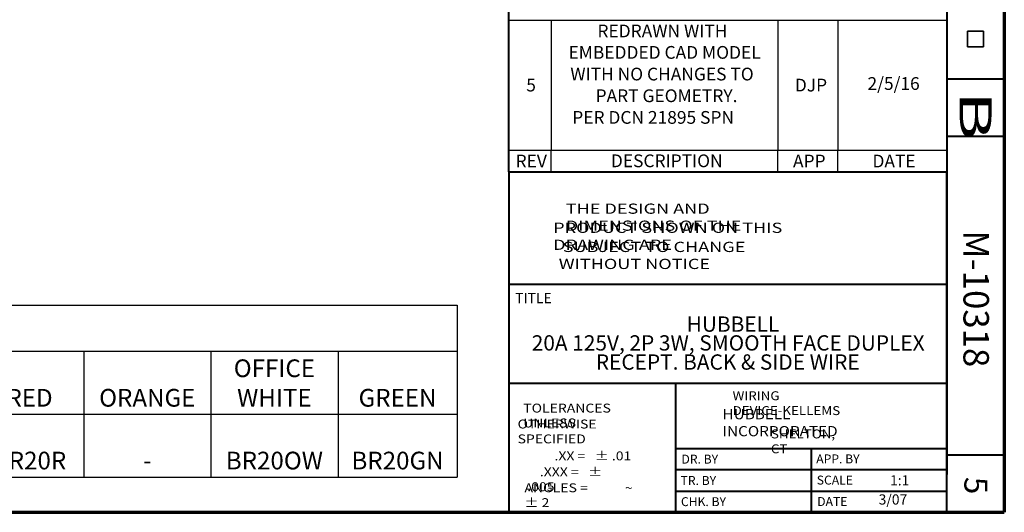
# Paper-space layout 'Layout1' of a CAD drawing. Units: inches. Extents: x -16.9 to -0.5, y -10.9 to -0.5.
# Drawn here: x -8.2 to -0.5, y -10.9 to -7 of the extents above; entities that cross this region are included whole.
import ezdxf

# ---------------------------------------------------------------- set-up
doc = ezdxf.new("R2010")
doc.units = ezdxf.units.IN
doc.header["$MEASUREMENT"] = 0
for name, color, linetype, lineweight in [('Border (ANSI)', 7, 'Continuous', 70), ('Symbol (ANSI)', 7, 'Continuous', 25), ('Title (ANSI)', 7, 'Continuous', 50)]:
    doc.layers.add(name, color=color, linetype=linetype, lineweight=lineweight)
doc.layers.add('Viewport1ForCustomObjects_0', color=7, linetype='Continuous')
doc.styles.get("Standard").update_dxf_attribs({"font": 'tahoma.ttf'})

# ---------------------------------------------------------------- blocks, each defined once
blk = doc.blocks.new('CustomObjectsInViewport1_0')
at = {"layer": 'Border (ANSI)', "lineweight": 40}
for p, q in [((12.7895, 2.9925), (12.7895, 10.6775)), ((16.2275, 10.6775), (16.2275, 0.62)), ((16.2275, 3.7225), (16.6775, 3.7225)), ((16.2275, 3.2725), (16.6775, 3.2725)), ((16.2275, 0.7725), (16.6775, 0.7725))]:
    blk.add_line(p, q, dxfattribs=at)
at = {"layer": 'Border (ANSI)'}
for p in [(16.6775, 10.6775), (0.3225, 0.3225)]:
    blk.add_line(p, (16.6775, 0.3225), dxfattribs=at)
at = {"layer": 'Border (ANSI)', "lineweight": 35}
for p, q in [((16.39, 4.0975), (16.515, 4.0975)), ((16.39, 4.0975), (16.39, 3.9725)), ((16.515, 4.0975), (16.515, 3.9725)), ((16.39, 3.9725), (16.515, 3.9725))]:
    blk.add_line(p, q, dxfattribs=at)
at = {"layer": 'Symbol (ANSI)'}
for p, q in [((12.7895, 4.183), (12.7895, 3.1626)), ((12.7895, 4.183), (16.2265, 4.183)), ((13.1215, 4.183), (13.1215, 3.1626)), ((14.9015, 4.183), (14.9015, 3.1626)), ((15.3725, 4.183), (15.3725, 3.1626)), ((16.2265, 4.183), (16.2265, 3.1626)), ((12.7895, 2.9925), (12.7895, 3.1626)), ((12.7895, 3.1626), (16.2265, 3.1626)), ((13.1215, 2.9925), (13.1215, 3.1626)), ((14.9015, 2.9925), (14.9015, 3.1626)), ((15.3725, 2.9925), (15.3725, 3.1626)), ((16.2265, 2.9925), (16.2265, 3.1626)), ((12.7895, 2.9925), (16.2265, 2.9925))]:
    blk.add_line(p, q, dxfattribs=at)
at = {"layer": 'Title (ANSI)', "lineweight": 40}
for p, q in [((12.7895, 2.9925), (16.2275, 2.9925)), ((12.7895, 2.9925), (12.7895, 0.3225)), ((16.2275, 0.3247), (16.2275, 2.9925)), ((12.7895, 2.1125), (16.2275, 2.1125)), ((16.2275, 1.3325), (12.7895, 1.3325)), ((14.097, 1.3325), (14.097, 0.3225)), ((14.097, 0.8225), (16.2275, 0.8225)), ((15.1623, 0.8225), (15.1623, 0.3225)), ((14.097, 0.6575), (16.2275, 0.6575)), ((14.097, 0.4875), (16.2275, 0.4875))]:
    blk.add_line(p, q, dxfattribs=at)
at = {"layer": 'Border (ANSI)', "attachment_point": 1, "rotation": 270}
for s, insert, char_height in [('\\fTahoma|b0|i0;\\W1.75;B', (16.5775, 3.631), 0.25), ('\\fTahoma|b0|i0;\\W1.;M-10318', (16.557, 2.5336), 0.2), ('\\fTahoma|b0|i0;\\W1.;5', (16.5444, 0.6002), 0.18)]:
    blk.add_mtext(s, dxfattribs=dict(at, insert=insert, char_height=char_height))
at = {"layer": 'Symbol (ANSI)', "char_height": 0.1, "attachment_point": 1}
for s, insert in [('\\fTahoma|b0|i0;\\W1.;REDRAWN WITH ', (13.4846, 4.148)), ('\\fTahoma|b0|i0;\\W1.;EMBEDDED CAD MODEL ', (13.2577, 3.98)), ('\\fTahoma|b0|i0;\\W1.;WITH NO CHANGES TO ', (13.2721, 3.81)), ('\\fTahoma|b0|i0;\\W1.;5', (12.9262, 3.7239)), ('\\fTahoma|b0|i0;\\W1.;DJP', (15.0338, 3.7235)), ('\\fTahoma|b0|i0;\\W1.;2/5/16', (15.604, 3.7359)), ('\\fTahoma|b0|i0;\\W1.;PART GEOMETRY.', (13.47, 3.6399)), ('\\fTahoma|b0|i0;\\W1.;PER DCN 21895 SPN     ', (13.287, 3.47)), ('\\fTahoma|b0|i0;\\W1.;REV', (12.8426, 3.1275)), ('\\fTahoma|b0|i0;\\W1.;DESCRIPTION', (13.5901, 3.1296)), ('\\fTahoma|b0|i0;\\W1.;APP', (15.0193, 3.1275)), ('\\fTahoma|b0|i0;\\W1.;DATE', (15.6429, 3.1275))]:
    blk.add_mtext(s, dxfattribs=dict(at, insert=insert))
at = {"layer": 'Title (ANSI)', "attachment_point": 1}
for s, insert, char_height in [('\\fTahoma|b0|i0;\\W1.3;THE DESIGN AND DIMENSIONS OF THE', (13.236, 2.7442), 0.08), ('\\fTahoma|b0|i0;\\W1.3;PRODUCT SHOWN ON THIS DRAWING ARE', (13.1372, 2.5942), 0.08), ('\\fTahoma|b0|i0;\\W1.3; SUBJECT TO CHANGE WITHOUT NOTICE', (13.181, 2.4442), 0.08), ('\\fTahoma|b0|i0;\\W1.;TITLE', (12.8394, 2.0425), 0.08), ('\\fTahoma|b0|i0;\\W1.;HUBBELL', (14.1851, 1.8588), 0.12), ('\\fTahoma|b0|i0;\\W1.;20A 125V, 2P 3W, SMOOTH FACE DUPLEX', (12.9693, 1.7113), 0.12), ('\\fTahoma|b0|i0;\\W1.;RECEPT. BACK & SIDE WIRE', (13.472, 1.5613), 0.12), ('\\fTahoma|b0|i0;\\W1.1;WIRING DEVICE-KELLEMS', (14.5453, 1.2718), 0.07), ('\\fTahoma|b0|i0;\\W1.15;TOLERANCES UNLESS', (12.9027, 1.1749), 0.07), ('\\fTahoma|b0|i0;\\W1.1;HUBBELL INCORPORATED', (14.4664, 1.1323), 0.08), ('\\fTahoma|b0|i0;\\W1.15;OTHERWISE SPECIFIED', (12.8583, 1.0499), 0.07), ('\\fTahoma|b0|i0;\\W1.1;SHELTON, CT', (14.8459, 0.9721), 0.07), ('\\fTahoma|b0|i0;\\W1.15;.XX =   ± .01    ', (13.1479, 0.7999), 0.07), ('\\fTahoma|b0|i0;\\W1.;DR. BY', (14.144, 0.7745), 0.07), ('\\fTahoma|b0|i0;\\W1.;APP. BY', (15.2018, 0.7764), 0.07), ('\\fTahoma|b0|i0;\\W1.15;    .XXX =   ± .005   ', (12.9345, 0.6749), 0.07), ('\\fTahoma|b0|i0;\\W1.15;ANGLES =   ± 2', (12.9122, 0.5499), 0.07), ('\\fTahoma|b0|i0;\\W1.;TR. BY', (14.1369, 0.6069), 0.07), ('\\fTahoma|b0|i0;\\W1.;SCALE', (15.2058, 0.6102), 0.07), ('\\fSimplex|b0|i0;\\W1.;1:1', (15.7809, 0.6132), 0.08), ('\\fAIGDT|b0|i0;\\W1.15;~', (13.7004, 0.5485), 0.07), ('\\fSimplex|b0|i0;\\W1.; 3/07', (15.6669, 0.4632), 0.08), ('\\fTahoma|b0|i0;\\W1.;CHK. BY', (14.1401, 0.4411), 0.07), ('\\fTahoma|b0|i0;\\W1.;DATE', (15.2093, 0.442), 0.07)]:
    blk.add_mtext(s, dxfattribs=dict(at, insert=insert, char_height=char_height))
blk = doc.blocks.new('*T14')
at = {"linetype": 'ByBlock', "lineweight": -2, "transparency": 16777216}
for p, q in [((0, 0), (11.8732, 0)), ((0, 0), (0, -1.3475)), ((0, -0.36), (11.8732, -0.36)), ((1.0765, -0.36), (1.0765, -1.3475)), ((2.0144, -0.36), (2.0144, -1.3475)), ((2.8625, -0.36), (2.8625, -1.3475)), ((3.7188, -0.36), (3.7188, -1.3475)), ((4.6889, -0.36), (4.6889, -1.3475)), ((5.8513, -0.36), (5.8513, -1.3475)), ((6.6816, -0.36), (6.6816, -1.3475)), ((8.0931, -0.36), (8.0931, -1.3475)), ((8.9442, -0.36), (8.9442, -1.3475)), ((9.9405, -0.36), (9.9405, -1.3475)), ((10.9391, -0.36), (10.9391, -1.3475)), ((11.8732, -0.36), (11.8732, -1.3475)), ((0, -0.8551), (11.8732, -0.8551)), ((0, -1.3475), (11.8732, -1.3475))]:
    blk.add_line(p, q, dxfattribs=at)
at = {"color": 0, "linetype": 'ByBlock', "lineweight": -2, "transparency": 16777216}
blk.add_line((11.8732, 0), (11.8732, -0.36), dxfattribs=at)
at = {"color": 0, "transparency": 16777216, "char_height": 0.138889, "attachment_point": 8}
for s, insert, width in [('{\\fCalibri|b0|i0|c0;\\c0;HUBBELL CATALOG NUMBERS', (5.9366, -0.3), 11.753228), ('{\\fCalibri|b0|i0|c0;\\c0;LIGHT ALMOND', (7.3874, -0.7951), 1.291504), ('{\\fCalibri|b0|i0|c0;\\c0;OFFICE WHITE', (10.4398, -0.7951), 0.878628), ('{\\fCalibri|b0|i0|c0;\\c0;BROWN', (0.5382, -0.7951), 0.956495), ('{\\fCalibri|b0|i0|c0;\\c0;IVORY', (1.5454, -0.7951), 0.817856), ('{\\fCalibri|b0|i0|c0;\\c0;GRAY', (2.4384, -0.7951), 0.728148), ('{\\fCalibri|b0|i0|c0;\\c0;WHITE', (3.2907, -0.7951), 0.736303), ('{\\fCalibri|b0|i0|c0;\\c0;BLACK', (4.2038, -0.7951), 0.85009), ('{\\fCalibri|b0|i0|c0;\\c0;ALMOND', (5.2701, -0.7951), 1.042415), ('{\\fCalibri|b0|i0|c0;\\c0;BLUE', (6.2665, -0.7951), 0.710296), ('{\\fCalibri|b0|i0|c0;\\c0;RED', (8.5186, -0.7951), 0.731054), ('{\\fCalibri|b0|i0|c0;\\c0;ORANGE', (9.4423, -0.7951), 0.876355), ('{\\fCalibri|b0|i0|c0;\\c0;GREEN', (11.4062, -0.7951), 0.814083), ('{\\fCalibri|b0|i0|c0;\\c0;BR20', (0.5382, -1.2875), 0.956495), ('{\\fCalibri|b0|i0|c0;\\c0;BR20I', (1.5454, -1.2875), 0.817856), ('{\\fCalibri|b0|i0|c0;\\c0;BR20G', (2.4384, -1.2875), 0.728148), ('{\\fCalibri|b0|i0|c0;\\c0;BR20W', (3.2907, -1.2875), 0.736303), ('{\\fCalibri|b0|i0|c0;\\c0;BR20BLK', (4.2038, -1.2875), 0.85009), ('{\\fCalibri|b0|i0|c0;\\c0;BR20AL', (5.2701, -1.2875), 1.042415), ('{\\fCalibri|b0|i0|c0;\\c0;BR20BL', (6.2665, -1.2875), 0.710296), ('{\\fCalibri|b0|i0|c0;\\c0;BR20LA', (7.3874, -1.2875), 1.291504), ('{\\fCalibri|b0|i0|c0;\\c0;BR20R', (8.5186, -1.2875), 0.731054), ('{\\fCalibri|b0|i0|c0;\\c0;BR20OW', (10.4398, -1.2875), 0.878628), ('{\\fCalibri|b0|i0|c0;\\c0;BR20GN', (11.4062, -1.2875), 0.814083), ('{\\fCalibri|b0|i0|c0;\\c0;-', (9.4423, -1.2875), 0.876355)]:
    blk.add_mtext(s, dxfattribs=dict(at, insert=insert, width=width))

psp = doc.layouts.get("Layout1")

# ---------------------------------------------------------------- block references
psp.add_blockref('*T14', (-16.6843, -9.2635))
at = {"layer": 'Viewport1ForCustomObjects_0'}
psp.add_blockref('CustomObjectsInViewport1_0', (-17.1942, -11.2099), dxfattribs=at)

doc.saveas('drawing.dxf')
